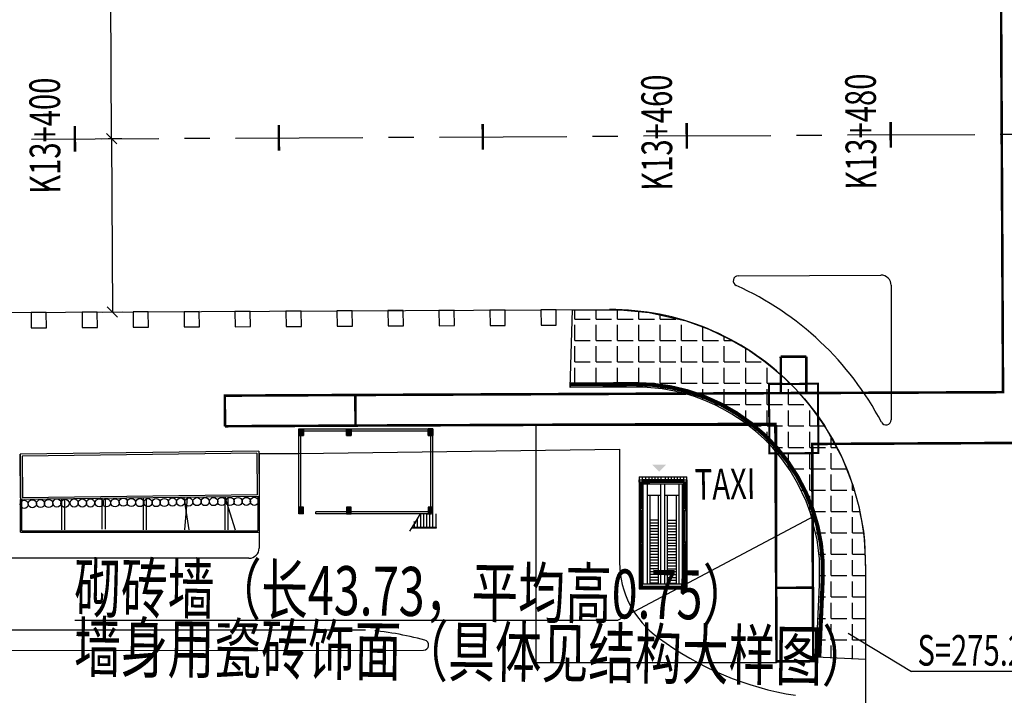
# Model space of a CAD drawing. Extents: x 113363 to 119694, y 18926 to 19620.
# Drawn here: x 117562 to 117658, y 19229 to 19295 of the extents above; entities that cross this region are included whole.
import ezdxf
from ezdxf.enums import TextEntityAlignment as Align

# ---------------------------------------------------------------- set-up
doc = ezdxf.new("R2010")
doc.units = 0
for name, pattern in [('CENTER', [2, 1.25, -0.25, 0.25, -0.25]), ('CONTINOUS', [0]), ('DASH', [0.35, 0.25, -0.1]), ('DASHED', [0.75, 0.5, -0.25]), ('DASHED2', [9.525, 6.35, -3.175])]:
    doc.linetypes.add(name, pattern=pattern)
for name, color, linetype in [('AXIS', 2, 'Continuous'), ('SGFW', 4, 'Continuous'), ('SZ-ZH-DIM', 7, 'Continuous'), ('公交站', 3, 'Continuous'), ('地下通道', 6, 'Continuous'), ('地下通道处标高', 4, 'Continuous'), ('对应标注', 1, 'Continuous'), ('挡土墙', 183, 'DASHED2'), ('构筑物', 41, 'Continuous'), ('标注', 7, 'Continuous'), ('树池绿化', 3, 'Continuous'), ('横断面宽度标注', 7, 'Continuous'), ('立道牙', 5, 'Continuous'), ('计量填充层3', 12, 'Continuous')]:
    doc.layers.add(name, color=color, linetype=linetype)
doc.styles.add('hysztext', font='txtd.shx', dxfattribs={"width": 0.7, "bigfont": 'hztxt.shx'})
doc.styles.get("Standard").update_dxf_attribs({"font": 'txtd.shx', "width": 0.7, "bigfont": 'hztxt.shx'})
doc.styles.add('txtd', font='txtd.shx', dxfattribs={"width": 0.7, "bigfont": 'hztxt.shx'})
doc.dimstyles.get("Standard").update_dxf_attribs({"dimtxt": 3, "dimasz": 1, "dimexe": 1, "dimexo": 0.625, "dimgap": 0.9, "dimtad": 1, "dimdsep": 46, "dimtxsty": 'txtd', "dimblk": 'OBLIQUE', "dimcen": 0.09, "dimclrd": 256, "dimadec": 0, "dimazin": 0, "dimtfac": 1, "dimtix": 1, "dimtmove": 2, "dimatfit": 3, "dimfxl": 1, "dimtolj": 1, "dimtzin": 0, "dimlwd": -1, "dimarcsym": 0})

# ---------------------------------------------------------------- blocks, each defined once
blk = doc.blocks.new('_Oblique')
at = {"color": 0, "linetype": 'ByBlock', "lineweight": -2}
blk.add_line((-0.5, -0.5), (0.5, 0.5), dxfattribs=at)
blk = doc.blocks.new('*U48')
at = {"layer": '横断面宽度标注', "color": 0, "linetype": 'CONTINOUS', "lineweight": -2, "transparency": 16777216}
for p, q in [((117570.39, 19298.47), (117571.738, 19298.476)), ((117570.464, 19283.72), (117571.812, 19283.727))]:
    blk.add_line(p, q, dxfattribs=at)
at = {"layer": '横断面宽度标注', "linetype": 'CONTINOUS', "transparency": 16777216}
blk.add_line((117570.812, 19283.722), (117570.738, 19298.471), dxfattribs=at)
for p, rotation in [((117570.738, 19298.471), 90.2859569526877), ((117570.812, 19283.722), 270.2859569526877)]:
    blk.add_blockref('_Oblique', p, dxfattribs=dict(at, rotation=rotation))
at = {"layer": '横断面宽度标注', "color": 0, "linetype": 'CONTINOUS', "transparency": 16777216, "insert": (117573.175, 19291.108), "char_height": 3, "width": 0.000000001, "attachment_point": 5, "rotation": 270.28596, "style": 'txtd'}
blk.add_mtext('\\A1;14.75', dxfattribs=at)
blk = doc.blocks.new('11')
at = {"layer": '树池绿化', "linetype": 'CONTINOUS'}
blk.add_lwpolyline([(0, 0), (1.5, 0), (1.5, 1.5), (0, 1.5)], close=True, dxfattribs=at)
blk = doc.blocks.new('*U189')
at = {"layer": '标注', "color": 0, "linetype": 'CONTINOUS', "lineweight": -2, "transparency": 16777216}
for p, q in [((117569.789, 19283.716), (117571.812, 19283.727)), ((117569.874, 19266.717), (117571.897, 19266.727))]:
    blk.add_line(p, q, dxfattribs=at)
at = {"layer": '标注', "linetype": 'CONTINOUS', "transparency": 16777216}
blk.add_line((117570.812, 19283.722), (117570.897, 19266.722), dxfattribs=at)
for p, rotation in [((117570.812, 19283.722), 90.28595695224598), ((117570.897, 19266.722), 270.285956952246)]:
    blk.add_blockref('_Oblique', p, dxfattribs=dict(at, rotation=rotation))
at = {"layer": '标注', "color": 0, "linetype": 'CONTINOUS', "transparency": 16777216, "insert": (117573.254, 19275.234), "char_height": 3, "width": 0.000000001, "attachment_point": 5, "rotation": 270.28596, "style": 'txtd'}
blk.add_mtext('\\A1;17', dxfattribs=at)

msp = doc.modelspace()

# ---------------------------------------------------------------- hatches: boundary and pattern name
at = {"layer": '构筑物'}
for points in [[(117589.178, 19255.277), (117589.629, 19255.277), (117589.629, 19254.626), (117589.178, 19254.626)], [(117589.178, 19254.626), (117589.629, 19254.626), (117589.629, 19255.277), (117589.178, 19255.277)], [(117593.859, 19255.277), (117594.31, 19255.277), (117594.31, 19254.626), (117593.859, 19254.626)], [(117593.859, 19254.626), (117594.31, 19254.626), (117594.31, 19255.277), (117593.859, 19255.277)], [(117601.87, 19255.277), (117602.321, 19255.277), (117602.321, 19254.626), (117601.87, 19254.626)], [(117601.87, 19254.626), (117602.321, 19254.626), (117602.321, 19255.277), (117601.87, 19255.277)], [(117625.181, 19251.756), (117624.505, 19251.081), (117623.829, 19251.756)], [(117589.178, 19246.943), (117589.629, 19246.943), (117589.629, 19247.594), (117589.178, 19247.594)], [(117593.859, 19246.943), (117594.31, 19246.943), (117594.31, 19247.594), (117593.859, 19247.594)], [(117601.87, 19246.943), (117602.321, 19246.943), (117602.321, 19247.594), (117601.87, 19247.594)]]:
    msp.add_hatch(color=256, dxfattribs=at).paths.add_polyline_path(points)
at = {"layer": '计量填充层3'}
h = msp.add_hatch(dxfattribs=at)
h.set_pattern_fill('ANGLE', color=256, scale=0.3, style=0)
h.set_pattern_definition([(0, (0, 0), (0, 2.0955), [1.524, -0.5715]), (90, (0, 0), (-2.0955, 1e-16), [1.524, -0.5715])])
h.paths.add_polyline_path([(117615.779, 19259.321), (117616.003, 19266.947), (117620.674, 19266.948), (117623.527, 19266.678), (117627.143, 19265.847), (117629.373, 19265.039), (117631.415, 19264.077), (117633.406, 19262.906), (117634.779, 19261.943), (117635.762, 19261.164), (117636.783, 19260.264), (117637.841, 19259.22), (117638.759, 19258.203), (117639.894, 19256.772), (117640.713, 19255.587), (117642.455, 19252.43), (117643.51, 19249.742), (117644.092, 19247.662), (117644.534, 19245.245), (117644.643, 19244.279), (117644.75, 19241.367), (117644.75, 19238.082), (117644.75, 19232.666), (117639.905, 19232.88), (117640.029, 19235.681), (117640.218, 19239.962), (117640.225, 19242.51), (117639.997, 19244.436), (117639.352, 19247.011), (117638.92, 19248.181), (117638.117, 19249.881), (117637.347, 19251.181), (117636.526, 19252.338), (117635.615, 19253.43), (117634.785, 19254.29), (117633.945, 19255.053), (117632.741, 19255.995), (117631.644, 19256.721), (117630.786, 19257.213), (117629.978, 19257.622), (117628.991, 19258.055), (117627.971, 19258.43), (117627.212, 19258.666), (117626.002, 19258.967), (117624.788, 19259.181), (117624.075, 19259.268), (117622.931, 19259.347), (117622.082, 19259.359), (117621.386, 19259.355), (117620.208, 19259.347), (117618.968, 19259.34)])

# ---------------------------------------------------------------- linework, layer by layer
at = {"layer": 'AXIS', "color": 211, "linetype": 'CENTER', "ltscale": 10}
msp.add_line((113543.008, 19263.619), (119536.495, 19293.532), dxfattribs=at)
at = {"layer": 'SZ-ZH-DIM'}
for points in [[(117567.207, 19284.954, 0.25, 0.25, 0), (117567.22, 19282.454, 0.25, 0.25, 0)], [(117587.207, 19285.053, 0.25, 0.25, 0), (117587.22, 19282.553, 0.25, 0.25, 0)], [(117607.207, 19285.153, 0.25, 0.25, 0), (117607.219, 19282.653, 0.25, 0.25, 0)], [(117627.207, 19285.253, 0.25, 0.25, 0), (117627.219, 19282.753, 0.25, 0.25, 0)], [(117647.206, 19285.353, 0.25, 0.25, 0), (117647.219, 19282.853, 0.25, 0.25, 0)]]:
    msp.add_lwpolyline(points, format="xyseb", dxfattribs=at)
at = {"layer": '地下通道', "linetype": 'DASHED', "ltscale": 3}
for points in [[(117594.716, 19258.59, 0.25, 0.25, 0), (117658.221, 19258.863, 0.25, 0.25, 0), (117657.969, 19309.193, 0.25, 0.25, 0), (117619.052, 19309.058, 0.25, 0.25, 0)], [(117594.716, 19258.59, 0.25, 0.25, 0), (117658.221, 19258.863, 0.25, 0.25, 0), (117657.969, 19309.193, 0.25, 0.25, 0), (117619.052, 19309.058, 0.25, 0.25, 0)], [(117638.929, 19262.348, 0.25, 0.25, 0), (117636.429, 19262.337, 0.25, 0.25, 0)], [(117638.929, 19262.348, 0.25, 0.25, 0), (117636.429, 19262.337, 0.25, 0.25, 0)], [(117636.441, 19258.769, 0.25, 0.25, 0), (117636.429, 19262.337, 0.25, 0.25, 0)], [(117636.441, 19258.769, 0.25, 0.25, 0), (117636.429, 19262.337, 0.25, 0.25, 0)], [(117638.941, 19258.784, 0.25, 0.25, 0), (117638.929, 19262.348, 0.25, 0.25, 0)], [(117638.941, 19258.784, 0.25, 0.25, 0), (117638.929, 19262.348, 0.25, 0.25, 0)], [(117594.716, 19258.589, 0.25, 0.25, 0), (117594.731, 19255.591, 0.25, 0.25, 0), (117635.902, 19255.757, 0.25, 0.25, 0), (117635.979, 19239.678, 0.25, 0.25, 0)], [(117594.716, 19258.589, 0.25, 0.25, 0), (117594.731, 19255.591, 0.25, 0.25, 0), (117635.902, 19255.757, 0.25, 0.25, 0), (117635.979, 19239.678, 0.25, 0.25, 0)], [(117639.579, 19239.696, 0.25, 0.25, 0), (117639.512, 19253.787, 0.25, 0.25, 0), (117669.533, 19253.937, 0.25, 0.25, 0), (117669.533, 19240.737, 0.25, 0.25, 0)], [(117639.579, 19239.696, 0.25, 0.25, 0), (117639.512, 19253.787, 0.25, 0.25, 0), (117669.533, 19253.937, 0.25, 0.25, 0), (117669.533, 19240.737, 0.25, 0.25, 0)]]:
    msp.add_lwpolyline(points, format="xyseb", dxfattribs=at)
for points in [[(117594.716, 19258.59), (117658.221, 19258.863), (117657.969, 19309.193), (117619.052, 19309.058)], [(117594.716, 19258.59), (117658.221, 19258.863), (117657.969, 19309.193), (117619.052, 19309.058)], [(117638.929, 19262.348), (117636.429, 19262.337)], [(117638.929, 19262.348), (117636.429, 19262.337)], [(117636.441, 19258.769), (117636.429, 19262.337)], [(117636.441, 19258.769), (117636.429, 19262.337)], [(117638.941, 19258.784), (117638.929, 19262.348)], [(117638.941, 19258.784), (117638.929, 19262.348)], [(117594.716, 19258.589), (117594.731, 19255.591), (117635.902, 19255.757), (117635.979, 19239.678)], [(117594.716, 19258.589), (117594.731, 19255.591), (117635.902, 19255.757), (117635.979, 19239.678)], [(117639.579, 19239.696), (117639.512, 19253.787), (117669.533, 19253.937), (117669.533, 19240.737)], [(117639.579, 19239.696), (117639.512, 19253.787), (117669.533, 19253.937), (117669.533, 19240.737)]]:
    msp.add_lwpolyline(points, dxfattribs=at)
at = {"layer": '地下通道'}
msp.add_lwpolyline([(117635.311, 19252.866, 0.2, 0.2, 0), (117635.277, 19259.666, 0.2, 0.2, 0), (117640.077, 19259.69, 0.2, 0.2, 0), (117640.111, 19252.89, 0.2, 0.2, 0)], format="xyseb", close=True, dxfattribs=at)
msp.add_lwpolyline([(117635.311, 19252.866, 0.2, 0.2, 0), (117635.277, 19259.666, 0.2, 0.2, 0), (117640.077, 19259.69, 0.2, 0.2, 0), (117640.111, 19252.89, 0.2, 0.2, 0)], format="xyseb", close=True, dxfattribs=at)
msp.add_lwpolyline([(117635.311, 19252.866), (117635.277, 19259.666), (117640.077, 19259.69), (117640.111, 19252.89)], close=True, dxfattribs=at)
msp.add_lwpolyline([(117635.311, 19252.866), (117635.277, 19259.666), (117640.077, 19259.69), (117640.111, 19252.89)], close=True, dxfattribs=at)
for points in [[(117581.924, 19258.525, 0.25, 0.25, 0), (117581.916, 19258.525, 0.25, 0.25, 0), (117581.932, 19255.525, 0.25, 0.25, 0)], [(117581.924, 19258.525, 0.25, 0.25, 0), (117581.916, 19258.525, 0.25, 0.25, 0), (117581.932, 19255.525, 0.25, 0.25, 0)], [(117594.716, 19258.589, 0.25, 0.25, 0), (117581.924, 19258.525, 0.25, 0.25, 0)], [(117594.716, 19258.589, 0.25, 0.25, 0), (117581.924, 19258.525, 0.25, 0.25, 0)], [(117581.932, 19255.525, 0.25, 0.25, 0), (117594.731, 19255.589, 0.25, 0.25, 0)], [(117581.932, 19255.525, 0.25, 0.25, 0), (117594.731, 19255.589, 0.25, 0.25, 0)], [(117635.979, 19239.678, 0.25, 0.25, 0), (117636.015, 19232.47, 0.25, 0.25, 0), (117639.615, 19232.488, 0.25, 0.25, 0), (117639.579, 19239.696, 0.25, 0.25, 0)], [(117635.979, 19239.678, 0.25, 0.25, 0), (117639.579, 19239.696, 0.25, 0.25, 0)], [(117635.979, 19239.678, 0.25, 0.25, 0), (117636.015, 19232.47, 0.25, 0.25, 0), (117639.615, 19232.488, 0.25, 0.25, 0), (117639.579, 19239.696, 0.25, 0.25, 0)], [(117635.979, 19239.678, 0.25, 0.25, 0), (117639.579, 19239.696, 0.25, 0.25, 0)]]:
    msp.add_lwpolyline(points, format="xyseb", dxfattribs=at)
for points in [[(117581.924, 19258.525), (117581.916, 19258.525), (117581.932, 19255.525)], [(117581.924, 19258.525), (117581.916, 19258.525), (117581.932, 19255.525)], [(117594.716, 19258.589), (117581.924, 19258.525)], [(117594.716, 19258.589), (117581.924, 19258.525)], [(117581.932, 19255.525), (117594.731, 19255.589)], [(117581.932, 19255.525), (117594.731, 19255.589)], [(117635.979, 19239.678), (117636.015, 19232.47), (117639.615, 19232.488), (117639.579, 19239.696)], [(117635.979, 19239.678), (117639.579, 19239.696)], [(117635.979, 19239.678), (117636.015, 19232.47), (117639.615, 19232.488), (117639.579, 19239.696)], [(117635.979, 19239.678), (117639.579, 19239.696)]]:
    msp.add_lwpolyline(points, dxfattribs=at)
at = {"layer": '地下通道处标高', "linetype": 'CONTINOUS'}
msp.add_lwpolyline([(117612.447, 19255.621), (117636.019, 19255.621), (117636.019, 19232.33), (117612.447, 19232.33)], close=True, dxfattribs=at)
at = {"layer": '对应标注', "linetype": 'CONTINOUS'}
for p, q in [((117639.757, 19246.727), (117620.417, 19236.474)), ((117620.417, 19236.474), (117567.202, 19236.474)), ((117643.027, 19235.238), (117649.245, 19231.474)), ((117661.451, 19231.474), (117649.245, 19231.474))]:
    msp.add_line(p, q, dxfattribs=at)
at = {"layer": '挡土墙', "ltscale": 0.2}
msp.add_lwpolyline([(117640.205, 19232.867, 0.4, 0.4, 0), (117640.544, 19240.551, 0.4, 0.4, 0.428994), (117622.152, 19259.659, 0.4, 0.4, 0), (117615.777, 19259.621, 0.4, 0.4, 0)], format="xyseb", dxfattribs=at)
at = {"layer": '构筑物'}
for p, q in [((117589.178, 19246.943), (117589.178, 19255.277)), ((117589.178, 19255.277), (117589.178, 19254.626)), ((117589.253, 19255.277), (117601.87, 19255.277)), ((117589.253, 19255.077), (117601.87, 19255.077)), ((117589.629, 19254.626), (117589.629, 19255.277)), ((117593.859, 19255.277), (117593.859, 19254.626)), ((117594.31, 19254.626), (117594.31, 19255.277)), ((117602.321, 19255.277), (117601.87, 19255.277)), ((117601.87, 19255.277), (117601.87, 19254.626)), ((117602.321, 19254.626), (117602.321, 19255.277)), ((117589.178, 19254.626), (117589.629, 19254.626)), ((117589.379, 19247.594), (117589.379, 19254.626)), ((117593.859, 19254.626), (117594.31, 19254.626)), ((117601.87, 19254.626), (117602.321, 19254.626)), ((117602.121, 19247.594), (117602.121, 19254.626)), ((117602.321, 19254.626), (117602.321, 19254.676)), ((117602.321, 19247.594), (117602.321, 19254.626)), ((117622.548, 19250.578), (117627.204, 19250.578)), ((117622.548, 19250.578), (117622.548, 19250.278)), ((117622.548, 19250.278), (117622.548, 19239.583)), ((117622.848, 19250.278), (117622.848, 19239.858)), ((117626.904, 19250.278), (117622.848, 19250.278)), ((117626.904, 19250.178), (117622.848, 19250.178)), ((117622.852, 19250.579), (117622.852, 19250.278)), ((117623.178, 19250.579), (117623.178, 19250.278)), ((117623.478, 19250.579), (117623.478, 19250.278)), ((117623.779, 19250.579), (117623.779, 19250.278)), ((117624.079, 19250.579), (117624.079, 19250.278)), ((117624.379, 19250.579), (117624.379, 19250.278)), ((117624.68, 19250.579), (117624.68, 19250.278)), ((117625.08, 19250.579), (117625.08, 19250.278)), ((117625.38, 19250.579), (117625.38, 19250.278)), ((117625.681, 19250.579), (117625.681, 19250.278)), ((117625.977, 19250.578), (117625.977, 19250.278)), ((117626.278, 19250.578), (117626.278, 19250.278)), ((117626.573, 19250.578), (117626.573, 19250.278)), ((117626.904, 19250.578), (117626.904, 19250.278)), ((117627.204, 19250.278), (117627.204, 19250.578)), ((117622.648, 19250.028), (117622.648, 19239.683)), ((117622.748, 19250.028), (117622.748, 19247.493)), ((117626.904, 19250.118), (117622.848, 19250.118)), ((117626.904, 19250.018), (117622.848, 19250.018)), ((117623.574, 19249.878), (117622.848, 19249.878)), ((117622.848, 19249.878), (117626.904, 19249.878)), ((117622.948, 19240.084), (117622.948, 19249.878)), ((117623.324, 19249.878), (117623.324, 19240.084)), ((117624.676, 19240.084), (117624.676, 19249.878)), ((117625.076, 19240.084), (117625.076, 19249.878)), ((117626.428, 19249.878), (117626.428, 19240.084)), ((117626.803, 19240.084), (117626.803, 19249.878)), ((117626.904, 19250.028), (117626.904, 19239.859)), ((117627.004, 19250.028), (117627.004, 19247.493)), ((117627.104, 19250.028), (117627.104, 19239.658)), ((117627.204, 19250.028), (117627.204, 19239.583)), ((117585.283, 19248.632), (117561.892, 19248.345)), ((117561.892, 19245.146), (117561.892, 19248.346)), ((117562.012, 19245.266), (117562.012, 19248.346)), ((117565.897, 19248.382), (117565.897, 19245.361)), ((117566.198, 19248.382), (117566.198, 19245.364)), ((117569.903, 19245.42), (117569.903, 19248.443)), ((117570.203, 19245.423), (117570.203, 19248.447)), ((117573.908, 19248.484), (117573.908, 19245.361)), ((117574.208, 19248.49), (117574.208, 19245.364)), ((117577.913, 19248.541), (117578.402, 19245.361)), ((117578.214, 19248.545), (117577.97, 19245.364)), ((117581.919, 19248.591), (117582.92, 19245.361)), ((117581.919, 19248.541), (117581.919, 19245.361)), ((117582.219, 19248.545), (117582.219, 19245.364)), ((117585.163, 19248.63), (117585.163, 19245.266)), ((117585.283, 19248.832), (117585.283, 19245.146)), ((117624.676, 19248.737), (117623.324, 19248.737)), ((117623.574, 19248.737), (117623.574, 19240.084)), ((117624.425, 19240.084), (117624.425, 19248.737)), ((117626.428, 19248.737), (117625.076, 19248.737)), ((117625.327, 19240.084), (117625.327, 19248.737)), ((117626.178, 19248.737), (117626.178, 19240.084)), ((117589.629, 19247.594), (117589.178, 19247.594)), ((117589.178, 19247.594), (117589.178, 19246.943)), ((117589.629, 19246.943), (117589.629, 19247.594)), ((117594.31, 19247.594), (117593.859, 19247.594)), ((117593.859, 19247.594), (117593.859, 19246.943)), ((117594.31, 19246.943), (117594.31, 19247.594)), ((117602.321, 19247.594), (117601.87, 19247.594)), ((117601.87, 19247.594), (117601.87, 19246.943)), ((117602.321, 19246.943), (117602.321, 19247.594)), ((117622.648, 19247.374), (117622.548, 19247.374)), ((117622.648, 19247.334), (117622.548, 19247.334)), ((117622.748, 19247.243), (117622.748, 19244.189)), ((117627.004, 19244.189), (117627.004, 19247.243)), ((117627.104, 19247.374), (117627.204, 19247.374)), ((117627.104, 19247.334), (117627.204, 19247.334)), ((117589.629, 19246.943), (117589.178, 19246.943)), ((117589.629, 19246.943), (117589.178, 19246.943)), ((117589.629, 19246.943), (117589.629, 19247.143)), ((117593.859, 19247.143), (117590.83, 19247.143)), ((117590.83, 19246.943), (117590.83, 19247.143)), ((117601.87, 19246.943), (117590.83, 19246.943)), ((117593.859, 19246.943), (117594.31, 19246.943)), ((117601.87, 19247.143), (117594.31, 19247.143)), ((117601.07, 19246.943), (117600.585, 19246.134)), ((117600.789, 19246.474), (117600.789, 19245.541)), ((117601.089, 19246.943), (117601.089, 19245.541)), ((117601.39, 19246.943), (117601.39, 19245.541)), ((117601.39, 19246.943), (117601.39, 19245.541)), ((117601.69, 19246.943), (117601.69, 19245.541)), ((117601.74, 19246.943), (117602.191, 19246.943)), ((117601.99, 19246.943), (117601.99, 19245.541)), ((117602.291, 19246.943), (117602.291, 19245.541)), ((117602.591, 19246.943), (117602.591, 19245.541)), ((117624.425, 19246.322), (117623.574, 19246.322)), ((117625.327, 19246.322), (117626.178, 19246.322)), ((117600.523, 19246.031), (117600.039, 19245.222)), ((117602.641, 19245.541), (117600.23, 19245.541)), ((117602.641, 19245.591), (117600.26, 19245.591)), ((117600.585, 19246.134), (117600.451, 19246.144)), ((117600.451, 19246.144), (117600.657, 19246.021)), ((117600.488, 19245.972), (117600.488, 19245.541)), ((117600.657, 19246.021), (117600.523, 19246.031)), ((117602.641, 19245.591), (117602.641, 19245.541)), ((117624.425, 19246.032), (117623.574, 19246.032)), ((117624.425, 19245.752), (117623.574, 19245.752)), ((117624.425, 19245.471), (117623.574, 19245.471)), ((117625.327, 19246.032), (117626.178, 19246.032)), ((117625.327, 19245.752), (117626.178, 19245.752)), ((117625.327, 19245.471), (117626.178, 19245.471)), ((117561.892, 19245.146), (117585.283, 19245.146)), ((117562.012, 19245.266), (117585.163, 19245.266)), ((117624.425, 19245.191), (117623.574, 19245.191)), ((117624.425, 19244.911), (117623.574, 19244.911)), ((117624.425, 19244.63), (117623.574, 19244.63)), ((117624.425, 19244.35), (117623.574, 19244.35)), ((117625.327, 19245.191), (117626.178, 19245.191)), ((117625.327, 19244.911), (117626.178, 19244.911)), ((117625.327, 19244.63), (117626.178, 19244.63)), ((117625.327, 19244.35), (117626.178, 19244.35)), ((117622.648, 19244.07), (117622.548, 19244.07)), ((117622.648, 19244.03), (117622.548, 19244.03)), ((117622.748, 19243.939), (117622.748, 19239.858)), ((117624.425, 19244.069), (117623.574, 19244.069)), ((117624.425, 19243.789), (117623.574, 19243.789)), ((117624.425, 19243.509), (117623.574, 19243.509)), ((117625.327, 19244.069), (117626.178, 19244.069)), ((117626.178, 19243.789), (117625.327, 19243.789)), ((117625.327, 19243.509), (117626.178, 19243.509)), ((117627.004, 19243.939), (117627.004, 19239.858)), ((117627.104, 19244.07), (117627.204, 19244.07)), ((117627.104, 19244.03), (117627.204, 19244.03)), ((117624.425, 19243.228), (117623.574, 19243.228)), ((117624.425, 19242.948), (117623.574, 19242.948)), ((117624.425, 19242.668), (117623.574, 19242.668)), ((117625.327, 19243.228), (117626.178, 19243.228)), ((117625.327, 19242.948), (117626.178, 19242.948)), ((117625.327, 19242.668), (117626.178, 19242.668)), ((117624.425, 19242.387), (117623.574, 19242.387)), ((117624.425, 19242.107), (117623.574, 19242.107)), ((117624.425, 19241.826), (117623.574, 19241.826)), ((117624.425, 19241.546), (117623.574, 19241.546)), ((117625.327, 19242.387), (117626.178, 19242.387)), ((117626.178, 19242.107), (117625.327, 19242.107)), ((117625.327, 19241.826), (117626.178, 19241.826)), ((117625.327, 19241.546), (117626.178, 19241.546)), ((117624.425, 19241.266), (117623.574, 19241.266)), ((117624.425, 19240.985), (117623.574, 19240.985)), ((117624.425, 19240.705), (117623.574, 19240.705)), ((117626.178, 19241.266), (117625.327, 19241.266)), ((117625.327, 19240.985), (117626.178, 19240.985)), ((117625.327, 19240.705), (117626.178, 19240.705)), ((117622.648, 19239.803), (117622.548, 19239.803)), ((117622.648, 19239.763), (117622.548, 19239.763)), ((117622.548, 19239.583), (117627.204, 19239.583)), ((117622.728, 19239.658), (117622.728, 19239.583)), ((117622.768, 19239.658), (117622.768, 19239.583)), ((117622.848, 19240.084), (117626.904, 19240.084)), ((117622.848, 19239.859), (117626.904, 19239.859)), ((117622.848, 19239.759), (117626.904, 19239.759)), ((117622.848, 19239.658), (117626.904, 19239.658)), ((117624.425, 19240.425), (117623.574, 19240.425)), ((117624.425, 19240.144), (117623.574, 19240.144)), ((117625.327, 19240.425), (117626.178, 19240.425)), ((117625.327, 19240.144), (117626.178, 19240.144)), ((117626.984, 19239.658), (117626.984, 19239.583)), ((117627.024, 19239.658), (117627.024, 19239.583)), ((117627.104, 19239.803), (117627.204, 19239.803)), ((117627.104, 19239.763), (117627.204, 19239.763))]:
    msp.add_line(p, q, dxfattribs=at)
at = {"layer": '构筑物', "ltscale": 20}
for p, q in [((117585.242, 19253.079, 10.081), (117561.836, 19252.781, 11.066)), ((117585.242, 19253.079, 10.081), (117585.284, 19248.596, 10.603)), ((117561.836, 19252.781, 11.066), (117561.878, 19248.298, 11.587)), ((117561.876, 19248.499, 11.564), (117561.836, 19252.781, 11.066)), ((117585.043, 19252.876, 10.09), (117562.038, 19252.584, 11.057)), ((117562.038, 19252.584, 11.089), (117562.076, 19248.501, 11.564)), ((117585.043, 19252.876, 10.105), (117585.082, 19248.794, 10.58)), ((117585.082, 19248.794, 10.612), (117562.076, 19248.501, 11.579))]:
    msp.add_line(p, q, dxfattribs=at)
at = {"layer": '构筑物', "linetype": 'DASH', "ltscale": 0.5}
msp.add_line((117622.848, 19250.144), (117626.919, 19250.144), dxfattribs=at)
at = {"layer": '构筑物'}
for points in [[(117589.178, 19255.277), (117589.629, 19255.277), (117589.629, 19254.626), (117589.178, 19254.626)], [(117593.859, 19255.277), (117594.31, 19255.277), (117594.31, 19254.626), (117593.859, 19254.626)], [(117601.87, 19255.277), (117602.321, 19255.277), (117602.321, 19254.626), (117601.87, 19254.626)], [(117622.833, 19250.263), (117622.833, 19250.043), (117622.563, 19250.043), (117622.563, 19250.263)], [(117627.204, 19250.278), (117627.204, 19250.028), (117626.904, 19250.028), (117626.904, 19250.278)], [(117627.189, 19250.263), (117627.189, 19250.043), (117626.919, 19250.043), (117626.919, 19250.263)], [(117622.848, 19247.493), (117622.848, 19247.243), (117622.648, 19247.243), (117622.648, 19247.493)], [(117622.833, 19247.478), (117622.833, 19247.258), (117622.663, 19247.258), (117622.663, 19247.478)], [(117627.104, 19247.493), (117627.104, 19247.243), (117626.904, 19247.243), (117626.904, 19247.493)], [(117627.089, 19247.478), (117627.089, 19247.258), (117626.919, 19247.258), (117626.919, 19247.478)], [(117622.848, 19244.189), (117622.848, 19243.939), (117622.648, 19243.939), (117622.648, 19244.189)], [(117622.833, 19244.174), (117622.833, 19243.954), (117622.663, 19243.954), (117622.663, 19244.174)], [(117627.104, 19244.189), (117627.104, 19243.939), (117626.904, 19243.939), (117626.904, 19244.189)], [(117627.089, 19244.174), (117627.089, 19243.954), (117626.919, 19243.954), (117626.919, 19244.174)], [(117622.848, 19239.858), (117622.848, 19239.658), (117622.648, 19239.658), (117622.648, 19239.858)], [(117622.833, 19239.843), (117622.833, 19239.673), (117622.663, 19239.673), (117622.663, 19239.843)], [(117626.904, 19239.858), (117626.904, 19239.658), (117627.104, 19239.658), (117627.104, 19239.858)], [(117626.919, 19239.843), (117626.919, 19239.673), (117627.089, 19239.673), (117627.089, 19239.843)]]:
    msp.add_lwpolyline(points, close=True, dxfattribs=at)
msp.add_lwpolyline([(117622.848, 19250.028), (117622.548, 19250.028), (117622.548, 19250.278), (117622.848, 19250.278)], dxfattribs=at)
for centre in [(117562.246, 19247.863), (117563.048, 19247.924), (117563.849, 19247.944), (117564.65, 19247.945), (117565.451, 19248), (117566.252, 19247.973), (117567.149, 19248.006), (117567.95, 19248.006), (117568.751, 19248.006), (117569.602, 19248.018), (117570.303, 19248.018), (117571.154, 19248.018), (117571.956, 19248.086), (117572.757, 19248.052), (117573.584, 19248.042), (117574.385, 19248.042), (117575.186, 19248.042), (117575.987, 19248.049), (117576.789, 19248.1), (117577.59, 19248.1), (117578.391, 19248.1), (117579.192, 19248.14), (117579.993, 19248.14), (117580.815, 19248.14), (117581.616, 19248.15), (117582.417, 19248.15), (117583.218, 19248.15), (117584.028, 19248.153), (117584.816, 19248.161)]:
    msp.add_circle(centre, 0.401, dxfattribs=at)
at = {"layer": '立道牙', "ltscale": 10}
for p, q in [((117632.265, 19270.278), (117646.245, 19270.348)), ((117647.25, 19269.348), (117647.25, 19256.152)), ((117517.879, 19266.457), (117619.625, 19266.965)), ((117589.178, 19252.856), (117620.62, 19253.277)), ((117620.62, 19253.277), (117620.62, 19242.167)), ((117585.283, 19252.856), (117589.178, 19252.856)), ((117585.283, 19252.856), (117585.283, 19243.576)), ((117584.283, 19242.576), (117537.542, 19242.576)), ((117644.75, 19241.965), (117644.75, 19227.457)), ((117539.604, 19235.537), (117595.72, 19235.572)), ((117539.543, 19233.537), (117601.403, 19233.575))]:
    msp.add_line(p, q, dxfattribs=at)
for centre, radius, start, end in [((117632.268, 19269.778), 0.5, 90.28596, 245.76866), ((117646.25, 19269.348), 1, 360, 90.28596), ((117619.75, 19241.965), 30, 27.7182, 65.76866), ((117619.75, 19241.965), 25, 360, 90.28596), ((117646.75, 19256.152), 0.5, 207.7182, 360), ((117584.283, 19243.576), 1, 270, 0), ((117629.666, 19242.178), 9.046, 180.06746, 234.72355), ((117642.477, 19258.882), 30.093, 233.17897, 261.18641), ((117601.403, 19234.075), 0.5, 270.03547, 75.2019)]:
    msp.add_arc(centre, radius, start, end, dxfattribs=at)
at = {"layer": '立道牙', "linetype": 'DASHED', "ltscale": 10}
msp.add_arc((117592.727, 19201.234), 34.468, 75.2019, 85.01863, dxfattribs=at)
at = {"layer": '计量填充层3', "elevation": 20.984}
msp.add_lwpolyline([(117615.779, 19259.321), (117616.003, 19266.947), (117620.674, 19266.948), (117623.527, 19266.678), (117627.143, 19265.847), (117629.373, 19265.039), (117631.415, 19264.077), (117633.406, 19262.906), (117634.779, 19261.943), (117635.762, 19261.164), (117636.783, 19260.264), (117637.841, 19259.22), (117638.759, 19258.203), (117639.894, 19256.772), (117640.713, 19255.587), (117642.455, 19252.43), (117643.51, 19249.742), (117644.092, 19247.662), (117644.534, 19245.245), (117644.643, 19244.279), (117644.75, 19241.367), (117644.75, 19238.082), (117644.75, 19232.666), (117639.905, 19232.88), (117640.029, 19235.681), (117640.218, 19239.962), (117640.225, 19242.51), (117639.997, 19244.436), (117639.352, 19247.011), (117638.92, 19248.181), (117638.117, 19249.881), (117637.347, 19251.181), (117636.526, 19252.338), (117635.615, 19253.43), (117634.785, 19254.29), (117633.945, 19255.053), (117632.741, 19255.995), (117631.644, 19256.721), (117630.786, 19257.213), (117629.978, 19257.622), (117628.991, 19258.055), (117627.971, 19258.43), (117627.212, 19258.666), (117626.002, 19258.967), (117624.788, 19259.181), (117624.075, 19259.268), (117622.931, 19259.347), (117622.082, 19259.359), (117621.386, 19259.355), (117620.208, 19259.347), (117618.968, 19259.34)], close=True, dxfattribs=at)

# ---------------------------------------------------------------- block references
at = {"linetype": 'ByBlock', "rotation": 0.2859569522687953}
for p in [(117562.921, 19265.182), (117567.921, 19265.207), (117572.921, 19265.232), (117577.921, 19265.257), (117582.921, 19265.282), (117587.921, 19265.307), (117592.921, 19265.332), (117597.921, 19265.357), (117602.921, 19265.382), (117607.921, 19265.407), (117612.92, 19265.431)]:
    msp.add_blockref('11', p, dxfattribs=at)

# ---------------------------------------------------------------- texts
at = {"layer": 'SGFW', "linetype": 'Continuous', "style": 'txtd', "width": 0.7}
for s, p in [('砌砖墙（长43.73，平均高0.75）', (117567.12, 19237.325, 145)), ('墙身用瓷砖饰面（具体见结构大样图）', (117567.119, 19231.477, 145))]:
    msp.add_text(s, height=4.8, rotation=359.31627, dxfattribs=at).set_placement(p)
at = {"layer": 'SZ-ZH-DIM', "style": 'hysztext', "width": 0.7}
for s, p in [(' K13+460', (117626.713, 19284.001)), (' K13+480', (117646.713, 19284.1)), (' K13+400', (117566.714, 19283.701))]:
    msp.add_text(s, height=3, rotation=90.28596, dxfattribs=at).set_placement(p, align=Align.BOTTOM_CENTER)
at = {"layer": '公交站', "linetype": 'Continuous', "width": 0.7}
msp.add_text('TAXI', height=3, rotation=0.76637, dxfattribs=at).set_placement((117628.016, 19248.316, -23.552))
at = {"layer": '对应标注', "linetype": 'CONTINOUS', "style": 'txtd', "width": 0.7}
msp.add_text('S=275.25', height=3, dxfattribs=at).set_placement((117649.832, 19232.054))

# ---------------------------------------------------------------- dimensions: what is measured, and where the dimension line sits
at = {"layer": '标注', "linetype": 'CONTINOUS'}
dim = msp.add_aligned_dim(p1=(117569.164, 19283.713), p2=(117569.249, 19266.714), distance=1.648, dimstyle='Standard', dxfattribs=at)
dim.commit()
dim.dimension.update_dxf_attribs({"geometry": '*U189', "text_midpoint": (117573.254, 19275.234)})
at = {"layer": '横断面宽度标注', "linetype": 'CONTINOUS'}
dim = msp.add_linear_dim(base=(117570.738, 19298.471), p1=(117569.839, 19283.717), p2=(117569.765, 19298.467), angle=90.28596, dimstyle='Standard', dxfattribs=at)
dim.commit()
dim.dimension.update_dxf_attribs({"geometry": '*U48', "text_midpoint": (117573.175, 19291.108)})

doc.saveas('drawing.dxf')
